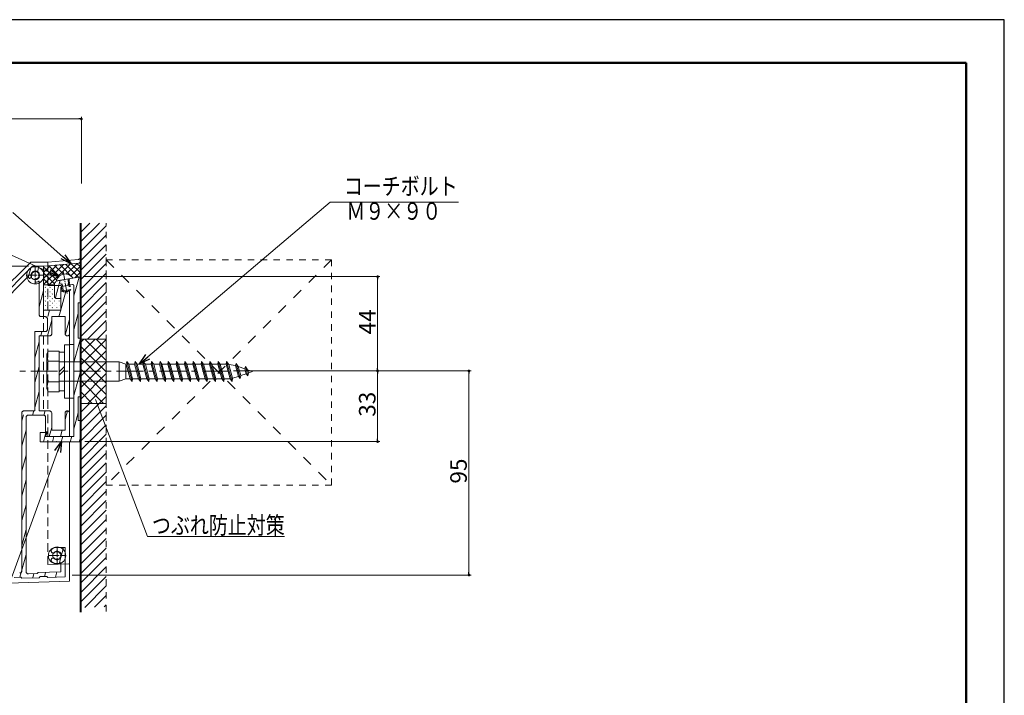
# Model space of a CAD drawing. Units: inches. Extents: x 0 to 891, y 0 to 630.
# Drawn here: x 432 to 891, y 315 to 630 of the extents above; entities that cross this region are included whole.
import ezdxf
from ezdxf.enums import TextEntityAlignment as Align

# ---------------------------------------------------------------- set-up
doc = ezdxf.new("R2010")
doc.units = ezdxf.units.IN
doc.header["$MEASUREMENT"] = 0
for name, pattern in [('CENTER-S', [2.08, 1.6, -0.16, 0.16, -0.16]), ('CENTER2', [20, 12.5, -2.5, 2.5, -2.5]), ('DASHED', [3, 2, -1]), ('DASHED1', [2.5, 1.25, -1.25]), ('DASHED2', [2, 1, -1]), ('DASHED3', [5, 3.75, -1.25])]:
    doc.linetypes.add(name, pattern=pattern)
for name, color, linetype, lineweight in [('ハッチ', 8, 'Continuous', 5), ('ボルト・ビス', 8, 'Continuous', 13), ('寸法線', 7, 'Continuous', 9), ('引出線', 7, 'Continuous', 9), ('文字', 7, 'Continuous', 9), ('枠', 7, 'Continuous', 20), ('ﾚｲﾔｰ1', 7, 'Continuous', 18), ('ﾚｲﾔｰ2', 7, 'Continuous', 18), ('ﾚｲﾔｰ3', 7, 'Continuous', 18)]:
    doc.layers.add(name, color=color, linetype=linetype, lineweight=lineweight)
doc.styles.add('Style1', font='ＭＳ ゴシック')

msp = doc.modelspace()

# ---------------------------------------------------------------- linework, layer by layer
for p, q in [((891, 630), (0, 630)), ((891, 0), (891, 630))]:
    msp.add_line(p, q)
at = {"color": 0, "linetype": 'ByBlock', "lineweight": -2}
for p, q in [((460.24, 583.7), (459.61, 583.7)), ((456.01, 516.12), (452.26, 519.44)), ((453.15, 520.44), (456.01, 516.12)), ((456.01, 516.12), (451.37, 518.43)), ((450.39, 510.28), (445.28, 511.11)), ((450.39, 510.28), (445.83, 512.33)), ((446.38, 513.55), (450.39, 510.28)), ((598.93, 509.6), (598.93, 508.98)), ((487.99, 469.57), (490.94, 473.83)), ((487.99, 469.57), (491.8, 472.81)), ((492.67, 471.78), (487.99, 469.57)), ((598.93, 466.9), (598.93, 467.53)), ((598.93, 465.65), (598.93, 465.03)), ((641.48, 465.65), (641.48, 465.03)), ((448.54, 429.08), (451.51, 433.32)), ((451.51, 433.32), (449.79, 428.62)), ((451.51, 433.32), (451.05, 428.16)), ((598.93, 433.94), (598.93, 434.57)), ((641.48, 371.71), (641.48, 372.34))]:
    msp.add_line(p, q, dxfattribs=at)
at = {"color": 0, "linetype": 'ByBlock', "const_width": 0.625}
for points in [[(460.55, 583.7, 1), (461.18, 583.7, 1)], [(598.93, 509.91, 1), (598.93, 510.54, 1)], [(598.93, 466.59, 1), (598.93, 465.96, 1)], [(598.93, 465.96, 1), (598.93, 466.59, 1)], [(641.48, 465.96, 1), (641.48, 466.59, 1)], [(598.93, 433.63, 1), (598.93, 433, 1)], [(641.48, 371.4, 1), (641.48, 370.78, 1)]]:
    msp.add_lwpolyline(points, format="xyb", close=True, dxfattribs=at)
at = {"layer": 'ハッチ', "ltscale": 10}
for p, q in [((460.4, 530.78), (464.8, 535.18)), ((460.4, 526.36), (469.22, 535.18)), ((460.4, 521.94), (472.4, 533.94)), ((460.4, 517.52), (472.4, 529.52)), ((460.4, 513.1), (472.4, 525.1)), ((460.4, 508.68), (472.4, 520.68)), ((460.4, 504.26), (472.4, 516.26)), ((460.4, 499.84), (472.4, 511.84)), ((460.4, 495.42), (472.4, 507.42)), ((460.4, 491), (472.4, 503)), ((460.4, 486.58), (472.4, 498.58)), ((460.4, 482.16), (472.4, 494.16)), ((463.73, 481.07), (472.4, 489.74)), ((468.15, 481.07), (472.4, 485.32)), ((460.4, 479.51), (461.96, 481.07)), ((460.4, 474.21), (467.26, 481.07)), ((460.4, 468.9), (472.4, 480.9)), ((472.4, 465.82), (460.4, 477.82)), ((472.4, 471.12), (462.45, 481.07)), ((472.4, 476.43), (467.75, 481.07)), ((460.4, 463.6), (472.4, 475.6)), ((472.4, 460.52), (460.4, 472.52)), ((460.4, 458.3), (472.4, 470.3)), ((472.4, 455.21), (460.4, 467.21)), ((460.4, 452.99), (472.4, 464.99)), ((471.23, 451.07), (460.4, 461.91)), ((463.78, 451.07), (472.4, 459.69)), ((465.93, 451.07), (460.4, 456.61)), ((469.08, 451.07), (472.4, 454.39)), ((460.63, 451.07), (460.4, 451.3)), ((460.4, 446.81), (464.66, 451.07)), ((460.4, 442.39), (469.08, 451.07)), ((460.4, 437.97), (472.4, 449.97)), ((460.4, 433.55), (472.4, 445.55)), ((460.4, 429.13), (472.4, 441.13)), ((460.4, 424.71), (472.4, 436.71)), ((460.4, 420.29), (472.4, 432.29)), ((460.4, 415.87), (472.4, 427.87)), ((460.4, 411.45), (472.4, 423.45)), ((460.4, 407.03), (472.4, 419.03)), ((460.4, 402.61), (472.4, 414.61)), ((460.4, 398.19), (472.4, 410.19)), ((460.4, 393.77), (472.4, 405.77)), ((460.4, 389.36), (472.4, 401.36)), ((460.4, 384.94), (472.4, 396.94)), ((460.4, 380.52), (472.4, 392.52)), ((460.4, 376.1), (472.4, 388.1)), ((460.4, 371.68), (472.4, 383.68)), ((460.4, 367.26), (472.4, 379.26)), ((460.4, 362.84), (472.4, 374.84)), ((460.4, 358.42), (472.4, 370.42)), ((462.4, 356), (472.4, 366)), ((466.95, 356.13), (472.4, 361.58)), ((471.5, 356.27), (472.4, 357.16))]:
    msp.add_line(p, q, dxfattribs=at)
at = {"layer": 'ボルト・ビス'}
for p, q in [((455.32, 478.48), (453.02, 478.48)), ((453.02, 478.48), (453.02, 453.48)), ((455.32, 453.48), (455.32, 478.48)), ((453.02, 474.98), (450.52, 474.98)), ((450.52, 474.98), (450.52, 456.98)), ((453.02, 456.98), (453.02, 474.98)), ((478.52, 470.48), (450.52, 470.48)), ((481.52, 469.36), (478.52, 470.48)), ((478.52, 470.48), (478.52, 461.48)), ((481.52, 469.36), (481.52, 462.61)), ((481.52, 469.36), (481.73, 469.36)), ((481.73, 469.36), (481.96, 470.67)), ((481.96, 470.67), (481.73, 469.36)), ((481.73, 469.36), (483.53, 462.61)), ((484.47, 461.3), (481.96, 470.67)), ((481.96, 470.67), (482.89, 469.36)), ((482.89, 469.36), (485.61, 469.36)), ((482.89, 469.36), (484.7, 462.61)), ((485.61, 469.36), (485.84, 470.67)), ((485.84, 470.67), (485.61, 469.36)), ((485.61, 469.36), (487.41, 462.61)), ((488.35, 461.3), (485.84, 470.67)), ((485.84, 470.67), (486.77, 469.36)), ((486.77, 469.36), (489.49, 469.36)), ((486.77, 469.36), (488.58, 462.61)), ((489.49, 469.36), (489.72, 470.67)), ((489.72, 470.67), (489.49, 469.36)), ((489.49, 469.36), (491.3, 462.61)), ((492.23, 461.3), (489.72, 470.67)), ((489.72, 470.67), (490.66, 469.36)), ((490.66, 469.36), (492.46, 462.61)), ((490.66, 469.36), (493.37, 469.36)), ((493.6, 470.67), (493.37, 469.36)), ((493.37, 469.36), (495.18, 462.61)), ((496.11, 461.3), (493.6, 470.67)), ((494.54, 469.36), (493.6, 470.67)), ((496.34, 462.61), (494.54, 469.36)), ((497.26, 469.36), (494.54, 469.36)), ((497.49, 470.67), (497.26, 469.36)), ((497.26, 469.36), (497.49, 470.67)), ((499.06, 462.61), (497.26, 469.36)), ((499.99, 461.29), (497.49, 470.67)), ((497.49, 470.67), (498.42, 469.36)), ((498.42, 469.36), (500.22, 462.61)), ((498.42, 469.36), (501.14, 469.36)), ((501.37, 470.67), (501.14, 469.36)), ((501.14, 469.36), (502.94, 462.61)), ((503.88, 461.3), (501.37, 470.67)), ((502.3, 469.36), (501.37, 470.67)), ((504.11, 462.61), (502.3, 469.36)), ((505.02, 469.36), (502.3, 469.36)), ((505.25, 470.67), (505.02, 469.36)), ((505.02, 469.36), (505.25, 470.67)), ((506.82, 462.61), (505.02, 469.36)), ((507.76, 461.3), (505.25, 470.67)), ((505.25, 470.67), (506.18, 469.36)), ((506.18, 469.36), (507.99, 462.61)), ((506.18, 469.36), (508.9, 469.36)), ((509.13, 470.67), (508.9, 469.36)), ((508.9, 469.36), (510.71, 462.61)), ((511.64, 461.3), (509.13, 470.67)), ((510.07, 469.36), (509.13, 470.67)), ((511.87, 462.61), (510.07, 469.36)), ((512.78, 469.36), (510.07, 469.36)), ((513.01, 470.67), (512.78, 469.36)), ((512.78, 469.36), (514.59, 462.61)), ((515.52, 461.3), (513.01, 470.67)), ((513.95, 469.36), (513.01, 470.67)), ((515.75, 462.61), (513.95, 469.36)), ((516.67, 469.36), (513.95, 469.36)), ((516.9, 470.67), (516.67, 469.36)), ((516.67, 469.36), (516.9, 470.67)), ((518.47, 462.61), (516.67, 469.36)), ((519.4, 461.3), (516.9, 470.67)), ((516.9, 470.67), (517.83, 469.36)), ((517.83, 469.36), (519.63, 462.61)), ((517.83, 469.36), (520.55, 469.36)), ((520.78, 470.67), (520.55, 469.36)), ((520.55, 469.36), (522.35, 462.61)), ((523.28, 461.3), (520.78, 470.67)), ((520.78, 470.67), (521.71, 469.36)), ((523.52, 462.61), (521.71, 469.36)), ((521.71, 469.36), (524.43, 469.36)), ((524.43, 469.36), (524.66, 470.67)), ((526.23, 462.61), (524.43, 469.36)), ((527.17, 461.3), (524.66, 470.67)), ((524.66, 470.67), (525.59, 469.36)), ((528.31, 469.36), (525.59, 469.36)), ((525.59, 469.36), (527.4, 462.61)), ((528.54, 470.67), (528.31, 469.36)), ((530.12, 462.61), (528.31, 469.36)), ((528.54, 470.67), (529.5, 469.27)), ((531.05, 461.3), (528.54, 470.67)), ((532.71, 468.7), (529.5, 469.27)), ((529.5, 469.27), (531.22, 462.83)), ((533.03, 469.74), (532.71, 468.74)), ((532.71, 468.74), (534.06, 463.69)), ((534.92, 462.66), (533.03, 469.74)), ((533.03, 469.74), (533.99, 468.3)), ((536.99, 467.25), (533.99, 468.3)), ((533.99, 468.3), (535.12, 464.06)), ((536.99, 467.25), (537.31, 468.24)), ((537.31, 468.24), (538.44, 463.99)), ((537.31, 468.24), (538.27, 466.8)), ((534.06, 463.69), (531.22, 462.83)), ((534.06, 463.69), (534.92, 462.66)), ((535.12, 464.06), (534.92, 462.66)), ((537.61, 464.93), (535.12, 464.06)), ((537.61, 464.93), (536.99, 467.25)), ((538.44, 463.99), (537.61, 464.93)), ((538.27, 466.8), (538.68, 465.3)), ((538.27, 466.8), (540.62, 465.98)), ((538.68, 465.3), (538.44, 463.99)), ((540.62, 465.98), (538.68, 465.3)), ((478.52, 461.48), (450.52, 461.48)), ((481.52, 462.61), (478.52, 461.48)), ((483.53, 462.61), (481.52, 462.61)), ((483.53, 462.61), (484.47, 461.3)), ((484.47, 461.3), (484.7, 462.61)), ((487.41, 462.61), (484.7, 462.61)), ((487.41, 462.61), (488.35, 461.3)), ((488.35, 461.3), (488.58, 462.61)), ((491.3, 462.61), (488.58, 462.61)), ((491.3, 462.61), (492.23, 461.3)), ((492.23, 461.3), (492.46, 462.61)), ((492.46, 462.61), (495.18, 462.61)), ((495.18, 462.61), (496.11, 461.3)), ((496.11, 461.3), (496.34, 462.61)), ((496.34, 462.61), (499.06, 462.61)), ((499.06, 462.61), (499.99, 461.29)), ((499.99, 461.3), (500.22, 462.61)), ((500.22, 462.61), (502.94, 462.61)), ((502.94, 462.61), (503.88, 461.3)), ((503.88, 461.3), (504.11, 462.61)), ((504.11, 462.61), (506.82, 462.61)), ((506.82, 462.61), (507.76, 461.3)), ((507.76, 461.3), (507.99, 462.61)), ((507.99, 462.61), (510.71, 462.61)), ((510.71, 462.61), (511.64, 461.3)), ((511.64, 461.3), (511.87, 462.61)), ((511.87, 462.61), (514.59, 462.61)), ((514.59, 462.61), (515.52, 461.3)), ((515.52, 461.3), (515.75, 462.61)), ((515.75, 462.61), (518.47, 462.61)), ((518.47, 462.61), (519.4, 461.3)), ((519.4, 461.3), (519.63, 462.61)), ((519.63, 462.61), (522.35, 462.61)), ((522.35, 462.61), (523.28, 461.3)), ((523.28, 461.3), (523.52, 462.61)), ((523.52, 462.61), (526.23, 462.61)), ((526.23, 462.61), (527.17, 461.3)), ((527.4, 462.61), (527.17, 461.3)), ((527.4, 462.61), (530.12, 462.61)), ((530.12, 462.61), (531.05, 461.3)), ((531.22, 462.83), (531.05, 461.3)), ((450.52, 456.98), (453.02, 456.98)), ((453.02, 453.48), (455.32, 453.48))]:
    msp.add_line(p, q, dxfattribs=at)
at = {"layer": 'ボルト・ビス', "ltscale": 10}
for p, q in [((472.4, 481.07), (460.4, 481.07)), ((460.4, 481.07), (460.4, 451.07)), ((472.4, 451.07), (472.4, 481.07)), ((460.4, 451.07), (472.4, 451.07))]:
    msp.add_line(p, q, dxfattribs=at)
at = {"layer": 'ボルト・ビス', "linetype": 'Continuous'}
for p, q in [((445.42, 475.48), (444.72, 473.98)), ((444.72, 473.98), (444.72, 457.98)), ((450.52, 475.48), (445.42, 475.48)), ((450.52, 456.48), (450.52, 475.48)), ((445.45, 470.73), (450.52, 470.73)), ((450.52, 465.78), (453.02, 468.28)), ((450.52, 464.24), (453.02, 466.74)), ((445.45, 461.23), (450.52, 461.23)), ((444.72, 457.98), (445.42, 456.48)), ((445.42, 456.48), (450.52, 456.48))]:
    msp.add_line(p, q, dxfattribs=at)
for centre, radius, start, end in [((450.61, 473.11), 5.7, 155.3841, 204.6159), ((461.3, 466.02), 16.56, 163.4833, 196.8183), ((450.61, 458.86), 5.7, 155.3841, 204.6159)]:
    msp.add_arc(centre, radius, start, end, dxfattribs=at)
at = {"layer": '寸法線', "color": 5, "linetype": 'Continuous', "ltscale": 3}
for p, q in [((459.61, 583.7), (292.75, 583.7)), ((460.86, 553.6), (460.86, 584.7)), ((436.13, 515.02), (237.65, 515.02)), ((461.73, 510.23), (599.93, 510.23)), ((598.93, 508.98), (598.93, 467.53)), ((531.73, 466.28), (599.93, 466.28)), ((531.73, 466.28), (599.93, 466.28)), ((540.28, 466.28), (642.48, 466.28)), ((598.93, 465.03), (598.93, 434.57)), ((641.48, 372.34), (641.48, 465.03)), ((462.4, 433.32), (599.93, 433.32)), ((456.62, 371.09), (642.48, 371.09))]:
    msp.add_line(p, q, dxfattribs=at)
at = {"layer": '引出線', "color": 5, "linetype": 'Continuous', "ltscale": 3}
for p, q in [((491.8, 472.81), (576.77, 544.97)), ((452.26, 519.44), (428.85, 540.13)), ((445.83, 512.33), (420.15, 523.9)), ((449.79, 428.62), (416.49, 337.64))]:
    msp.add_line(p, q, dxfattribs=at)
at = {"layer": '引出線', "color": 5, "ltscale": 3}
msp.add_line((576.77, 544.97), (636.68, 544.97), dxfattribs=at)
at = {"layer": '引出線', "color": 5, "linetype": 'Continuous'}
for p, q in [((467.4, 452.88), (491.62, 389)), ((491.62, 389), (555.56, 389))]:
    msp.add_line(p, q, dxfattribs=at)
at = {"layer": '枠', "linetype": 'Continuous', "lineweight": 50, "ltscale": 3}
for p, q in [((17.76, 609.83), (873.24, 609.83)), ((873.24, 609.83), (873.24, 84.33))]:
    msp.add_line(p, q, dxfattribs=at)
at = {"layer": 'ﾚｲﾔｰ1', "color": 3, "lineweight": 40, "ltscale": 4}
msp.add_line((460.4, 535.18), (460.4, 353.75), dxfattribs=at)
at = {"layer": 'ﾚｲﾔｰ1', "color": 3, "linetype": 'DASHED2', "lineweight": 18, "ltscale": 3}
for p, q in [((472.4, 354.1), (472.4, 535.18)), ((472.4, 518.01), (577.4, 518.01)), ((472.4, 413.01), (472.4, 518.01)), ((577.4, 518.01), (577.4, 413.01)), ((577.4, 413.01), (472.4, 413.01))]:
    msp.add_line(p, q, dxfattribs=at)
at = {"layer": 'ﾚｲﾔｰ1', "color": 6, "linetype": 'DASHED2', "lineweight": 9, "ltscale": 5}
for p, q in [((472.4, 518.01), (577.4, 413.01)), ((577.4, 518.01), (472.4, 413.01))]:
    msp.add_line(p, q, dxfattribs=at)
at = {"layer": 'ﾚｲﾔｰ2', "linetype": 'Continuous', "ltscale": 3}
for p, q in [((460.08, 518.53), (460.19, 518.67)), ((460.19, 518.67), (460.28, 518.82)), ((460.28, 518.82), (460.34, 518.98)), ((460.34, 518.98), (460.37, 519.15)), ((460.37, 519.15), (460.38, 519.24)), ((443.19, 515.02), (459.45, 516.42)), ((443.19, 506.55), (452.58, 515.83)), ((443.19, 509.37), (449.45, 515.56)), ((443.19, 512.2), (446.31, 515.29)), ((443.19, 515.02), (443.19, 494.54)), ((443.19, 514.82), (449.46, 508.63)), ((445.21, 517.01), (459.45, 518.24)), ((445.21, 517.01), (445.21, 515.02)), ((445.64, 515.23), (450.6, 510.32)), ((445.84, 506.35), (455.72, 516.1)), ((448.27, 515.45), (452.45, 511.32)), ((450.9, 515.68), (457.09, 509.56)), ((453.53, 515.91), (459.52, 509.99)), ((453.76, 511.34), (458.85, 516.37)), ((455.71, 510.45), (460.38, 515.06)), ((456.16, 516.14), (460.39, 511.95)), ((458.79, 516.36), (460.38, 514.79)), ((459.45, 518.24), (459.63, 518.27)), ((459.45, 516.42), (459.63, 516.45)), ((459.63, 518.27), (459.79, 518.33)), ((459.63, 516.45), (459.79, 516.51)), ((459.79, 518.33), (459.95, 518.42)), ((459.79, 516.51), (459.95, 516.6)), ((459.95, 518.42), (460.08, 518.53)), ((459.95, 516.6), (460.08, 516.71)), ((460.08, 516.71), (460.19, 516.84)), ((460.19, 516.84), (460.28, 516.99)), ((460.28, 516.99), (460.34, 517.16)), ((460.34, 517.16), (460.37, 517.33)), ((460.37, 517.33), (460.38, 517.42)), ((443.19, 512), (448.39, 506.86)), ((453.01, 508.85), (460.4, 510.14)), ((457.36, 501.26), (459.74, 510.02)), ((457.8, 509.69), (460.39, 512.24)), ((460.4, 510.14), (460.4, 498.04)), ((443.19, 509.17), (446.05, 506.35)), ((448.26, 506.35), (443.19, 506.35)), ((443.98, 505.19), (444.09, 505.3)), ((445.06, 506.25), (445.15, 506.35)), ((446.13, 505.19), (446.24, 505.3)), ((447.2, 506.25), (447.3, 506.35)), ((448.29, 506.69), (448.26, 506.35)), ((448.26, 506.35), (448.26, 501.03)), ((448.38, 507.03), (448.29, 506.69)), ((448.53, 507.35), (448.38, 507.03)), ((448.74, 507.63), (448.53, 507.35)), ((448.98, 507.88), (448.74, 507.63)), ((448.79, 500.51), (450.95, 508.49)), ((449.27, 508.08), (448.98, 507.88)), ((449.59, 508.22), (449.27, 508.08)), ((449.93, 508.31), (449.59, 508.22)), ((452.61, 508.78), (449.93, 508.31)), ((451.33, 505.26), (451.3, 505.18)), ((451.3, 505.18), (451.3, 505.09)), ((451.3, 505.09), (451.3, 500.53)), ((451.36, 505.34), (451.33, 505.26)), ((451.41, 505.41), (451.36, 505.34)), ((451.48, 505.47), (451.41, 505.41)), ((451.55, 505.52), (451.48, 505.47)), ((451.63, 505.56), (451.55, 505.52)), ((451.71, 505.58), (451.63, 505.56)), ((451.71, 505.58), (456.77, 506.46)), ((452.61, 508.78), (452.81, 508.61)), ((452.81, 508.61), (453.01, 508.85)), ((454.48, 506.06), (455.35, 509.26)), ((456.86, 506.47), (456.77, 506.46)), ((456.95, 506.46), (456.86, 506.47)), ((457.03, 506.44), (456.95, 506.46)), ((457.11, 506.4), (457.03, 506.44)), ((457.18, 506.35), (457.11, 506.4)), ((457.24, 506.29), (457.18, 506.35)), ((457.3, 506.22), (457.24, 506.29)), ((457.33, 506.14), (457.3, 506.22)), ((457.36, 506.06), (457.33, 506.14)), ((457.36, 505.97), (457.36, 506.06)), ((457.36, 466.27), (457.36, 505.97)), ((441.16, 496.1), (443.19, 503.55)), ((443.98, 503.08), (444.09, 503.18)), ((443.98, 500.96), (444.09, 501.06)), ((445.06, 504.13), (445.16, 504.24)), ((445.06, 502.02), (445.16, 502.12)), ((446.13, 503.08), (446.24, 503.18)), ((446.13, 500.96), (446.24, 501.06)), ((447.2, 504.13), (447.31, 504.24)), ((447.2, 502.02), (447.31, 502.12)), ((448.26, 501.03), (448.28, 500.86)), ((448.27, 500.96), (448.31, 500.99)), ((448.28, 500.86), (448.32, 500.69)), ((448.32, 500.69), (448.4, 500.53)), ((448.4, 500.53), (448.5, 500.39)), ((448.5, 500.39), (448.62, 500.27)), ((448.62, 500.27), (448.77, 500.17)), ((451.12, 500.15), (451.18, 500.21)), ((451.18, 500.21), (451.23, 500.28)), ((451.23, 500.28), (451.27, 500.36)), ((451.27, 500.36), (451.29, 500.45)), ((451.29, 503.3), (451.28, 503.27)), ((451.28, 503.27), (451.28, 503.23)), ((451.28, 494.78), (453.57, 503.23)), ((451.28, 503.23), (451.28, 494.54)), ((451.28, 503.23), (451.28, 503.23)), ((451.3, 503.33), (451.29, 503.3)), ((451.29, 500.45), (451.3, 500.53)), ((451.32, 503.36), (451.3, 503.33)), ((451.35, 503.39), (451.32, 503.36)), ((451.38, 503.41), (451.35, 503.39)), ((451.41, 503.42), (451.38, 503.41)), ((451.44, 503.43), (451.41, 503.42)), ((451.48, 503.43), (451.44, 503.43)), ((451.51, 503.43), (451.48, 503.43)), ((451.55, 503.42), (451.51, 503.43)), ((451.55, 503.42), (452.4, 503.19)), ((452.4, 503.19), (453.28, 503.11)), ((453.28, 503.11), (454.15, 503.18)), ((454.15, 503.18), (455.01, 503.41)), ((455.01, 503.41), (455.05, 503.42)), ((455.08, 503.43), (455.05, 503.42)), ((455.05, 503.42), (455.05, 503.42)), ((455.12, 503.43), (455.08, 503.43)), ((455.15, 503.43), (455.12, 503.43)), ((455.19, 503.42), (455.15, 503.43)), ((455.22, 503.41), (455.19, 503.42)), ((455.25, 503.39), (455.22, 503.41)), ((455.27, 503.36), (455.25, 503.39)), ((455.29, 503.33), (455.27, 503.36)), ((455.31, 503.3), (455.29, 503.33)), ((455.32, 503.27), (455.31, 503.3)), ((455.32, 503.23), (455.32, 503.27)), ((455.32, 503.23), (455.32, 483.55)), ((443.98, 498.84), (444.09, 498.94)), ((443.98, 496.72), (444.09, 496.82)), ((445.06, 499.9), (445.16, 500)), ((445.06, 497.78), (445.16, 497.88)), ((445.06, 495.66), (445.16, 495.77)), ((446.13, 498.84), (446.24, 498.94)), ((446.13, 496.72), (446.24, 496.82)), ((447.2, 499.9), (447.31, 500)), ((447.2, 497.78), (447.31, 497.88)), ((447.2, 495.66), (447.31, 495.77)), ((448.27, 498.84), (448.38, 498.94)), ((448.27, 496.72), (448.38, 496.82)), ((448.77, 500.17), (448.93, 500.09)), ((448.93, 500.09), (449.1, 500.05)), ((449.1, 500.05), (449.27, 500.03)), ((449.27, 500.03), (450.79, 500.03)), ((449.35, 499.9), (449.45, 500)), ((449.35, 497.78), (449.45, 497.88)), ((449.35, 495.66), (449.45, 495.77)), ((450.42, 498.84), (450.53, 498.94)), ((450.42, 496.72), (450.53, 496.82)), ((450.79, 500.03), (450.88, 500.04)), ((450.88, 500.04), (450.96, 500.06)), ((450.96, 500.06), (451.04, 500.1)), ((451.04, 500.1), (451.12, 500.15)), ((459.39, 498.04), (459.39, 481.56)), ((460.4, 498.04), (459.39, 498.04)), ((441.16, 492.54), (441.18, 492.37)), ((441.18, 492.37), (441.22, 492.2)), ((441.22, 492.2), (441.3, 492.04)), ((441.3, 492.04), (441.4, 491.9)), ((441.4, 491.9), (441.53, 491.78)), ((441.53, 491.78), (441.67, 491.68)), ((441.67, 491.68), (441.83, 491.6)), ((441.83, 491.6), (442, 491.56)), ((442, 491.56), (442.18, 491.54)), ((442.18, 491.54), (444, 491.54)), ((451.28, 494.54), (443.19, 494.54)), ((443.98, 494.6), (444.09, 494.71)), ((444.17, 491.53), (444, 491.54)), ((444.34, 491.48), (444.17, 491.53)), ((444.5, 491.41), (444.34, 491.48)), ((444.65, 491.31), (444.5, 491.41)), ((444.77, 491.19), (444.65, 491.31)), ((444.87, 491.04), (444.77, 491.19)), ((444.95, 490.89), (444.87, 491.04)), ((445.16, 491.54), (445.98, 494.54)), ((446.13, 494.6), (446.24, 494.71)), ((447.03, 483.55), (447.03, 491.54)), ((447.03, 491.54), (453.3, 491.54)), ((448.27, 494.6), (448.38, 494.71)), ((450.4, 491.54), (451.21, 494.54)), ((450.42, 494.6), (450.53, 494.71)), ((453.3, 491.54), (453.3, 483.55)), ((457.36, 485.62), (459.39, 493.08)), ((444.99, 490.72), (444.95, 490.89)), ((445.01, 490.54), (444.99, 490.72)), ((445.01, 490.54), (445.01, 485.55)), ((445.04, 482.55), (447.03, 489.88)), ((453.46, 483.55), (455.25, 490.15)), ((439.14, 447.6), (439.14, 484.55)), ((439.14, 483.96), (439.3, 484.55)), ((439.14, 484.55), (444, 484.55)), ((441.16, 447.6), (441.16, 482.55)), ((441.16, 482.55), (446.02, 482.55)), ((441.9, 482.55), (442.44, 484.55)), ((444, 484.55), (444.17, 484.57)), ((444.17, 484.57), (444.34, 484.61)), ((444.34, 484.61), (444.5, 484.69)), ((444.5, 484.69), (444.65, 484.79)), ((444.65, 484.79), (444.77, 484.91)), ((444.77, 484.91), (444.87, 485.05)), ((444.87, 485.05), (444.95, 485.21)), ((444.95, 485.21), (444.99, 485.38)), ((444.99, 485.38), (445.01, 485.55)), ((446.02, 482.55), (446.19, 482.57)), ((446.19, 482.57), (446.36, 482.61)), ((446.36, 482.61), (446.52, 482.69)), ((446.52, 482.69), (446.67, 482.79)), ((446.67, 482.79), (446.79, 482.91)), ((446.79, 482.91), (446.89, 483.05)), ((446.89, 483.05), (446.97, 483.21)), ((446.97, 483.21), (447.01, 483.38)), ((447.01, 483.38), (447.03, 483.55)), ((453.3, 483.55), (453.31, 483.38)), ((453.31, 483.38), (453.36, 483.21)), ((453.36, 483.21), (453.43, 483.05)), ((453.43, 483.05), (453.54, 482.91)), ((453.54, 482.91), (453.66, 482.79)), ((453.66, 482.79), (453.8, 482.69)), ((453.8, 482.69), (453.96, 482.61)), ((453.96, 482.61), (454.13, 482.57)), ((454.13, 482.57), (454.31, 482.55)), ((454.31, 482.55), (454.49, 482.57)), ((454.49, 482.57), (454.66, 482.61)), ((454.66, 482.61), (454.82, 482.69)), ((454.82, 482.69), (454.96, 482.79)), ((454.96, 482.79), (455.08, 482.91)), ((455.08, 482.91), (455.19, 483.05)), ((455.19, 483.05), (455.26, 483.21)), ((455.26, 483.21), (455.31, 483.38)), ((455.31, 483.38), (455.32, 483.55)), ((455.32, 446.6), (455.32, 483.55)), ((439.14, 472.38), (441.16, 479.84)), ((457.36, 478.56), (455.34, 478.56)), ((457.36, 470.19), (460.4, 481.37)), ((460.4, 481.56), (459.39, 481.56)), ((460.4, 454.09), (460.4, 481.56)), ((439.14, 460.81), (441.16, 468.26)), ((457.36, 454.75), (460.4, 465.93)), ((457.36, 465.87), (457.36, 435.61)), ((439.14, 449.23), (441.16, 456.68)), ((457.36, 453.59), (455.34, 453.59)), ((459.39, 454.09), (459.39, 443.1)), ((460.4, 454.09), (459.39, 454.09)), ((438.12, 445.6), (438.67, 447.6)), ((441.16, 447.6), (446.02, 447.6)), ((443.36, 445.58), (443.19, 445.6)), ((443.36, 445.6), (443.9, 447.6)), ((443.53, 445.54), (443.36, 445.58)), ((443.69, 445.46), (443.53, 445.54)), ((443.84, 445.36), (443.69, 445.46)), ((443.96, 445.24), (443.84, 445.36)), ((444.06, 445.1), (443.96, 445.24)), ((446.19, 447.58), (446.02, 447.6)), ((446.36, 447.54), (446.19, 447.58)), ((446.52, 447.46), (446.36, 447.54)), ((446.67, 447.36), (446.52, 447.46)), ((446.79, 447.24), (446.67, 447.36)), ((446.89, 447.1), (446.79, 447.24)), ((446.97, 446.94), (446.89, 447.1)), ((447.01, 446.77), (446.97, 446.94)), ((447.03, 446.6), (447.01, 446.77)), ((447.03, 446.6), (447.03, 438.61)), ((454.37, 447.59), (453.3, 443.65)), ((453.31, 446.77), (453.3, 446.6)), ((453.3, 438.61), (453.3, 446.6)), ((453.36, 446.94), (453.31, 446.77)), ((453.43, 447.1), (453.36, 446.94)), ((453.54, 447.24), (453.43, 447.1)), ((453.66, 447.36), (453.54, 447.24)), ((453.8, 447.46), (453.66, 447.36)), ((453.96, 447.54), (453.8, 447.46)), ((454.13, 447.58), (453.96, 447.54)), ((454.31, 447.6), (454.13, 447.58)), ((454.49, 447.58), (454.31, 447.6)), ((454.66, 447.54), (454.49, 447.58)), ((454.82, 447.46), (454.66, 447.54)), ((454.96, 447.36), (454.82, 447.46)), ((455.08, 447.24), (454.96, 447.36)), ((455.19, 447.1), (455.08, 447.24)), ((455.26, 446.94), (455.19, 447.1)), ((455.31, 446.77), (455.26, 446.94)), ((455.32, 446.6), (455.31, 446.77)), ((455.32, 435.61), (455.32, 446.6)), ((457.36, 439.31), (459.39, 446.77)), ((444.14, 444.94), (444.06, 445.1)), ((444.18, 444.77), (444.14, 444.94)), ((444.2, 444.6), (444.18, 444.77)), ((444.2, 444.6), (444.2, 437.81)), ((460.4, 443.1), (459.39, 443.1)), ((460.4, 443.1), (460.4, 433.11)), ((441.69, 437.61), (444.72, 437.61)), ((441.69, 433.11), (441.69, 437.61)), ((443.12, 433.11), (444.34, 437.61)), ((443.91, 435.61), (444.72, 437.61)), ((445.21, 437.81), (444.2, 437.81)), ((444.2, 435.61), (445.21, 437.81)), ((445.88, 435.61), (447.03, 439.83)), ((447.03, 438.61), (453.3, 438.61)), ((451.12, 435.61), (451.93, 438.61)), ((449.07, 433.11), (441.69, 433.11)), ((443.91, 435.61), (455.32, 435.61)), ((457.36, 435.61), (443.91, 435.61)), ((447.31, 433.11), (447.98, 435.61)), ((449.07, 433.11), (449.27, 433.31)), ((449.48, 433.11), (449.27, 433.31)), ((449.48, 433.11), (460.4, 433.11)), ((451.49, 433.11), (452.17, 435.61)), ((455.68, 433.11), (456.36, 435.61)), ((459.87, 433.11), (460.4, 435.06)), ((446.78, 382.52), (446.76, 382.34)), ((446.76, 382.34), (446.77, 382.17)), ((446.77, 382.17), (446.81, 382)), ((446.83, 382.68), (446.78, 382.52)), ((446.81, 382), (446.88, 381.84)), ((446.9, 382.84), (446.83, 382.68)), ((446.88, 381.84), (446.98, 381.7)), ((447.01, 382.98), (446.9, 382.84)), ((446.98, 381.7), (447.1, 381.57)), ((447.14, 383.1), (447.01, 382.98)), ((447.1, 381.57), (447.24, 381.47)), ((447.61, 383.42), (447.14, 383.1)), ((447.24, 381.47), (447.26, 381.45)), ((447.34, 381.41), (447.48, 381.35)), ((447.48, 381.35), (447.63, 381.31)), ((448.21, 383.69), (447.61, 383.42)), ((447.63, 381.31), (447.78, 381.29)), ((447.78, 381.29), (447.94, 381.31)), ((447.94, 381.31), (448.08, 381.35)), ((448.08, 381.35), (448.22, 381.41)), ((448.85, 383.86), (448.21, 383.69)), ((448.22, 381.41), (448.35, 381.5)), ((448.35, 381.5), (448.36, 381.5)), ((448.38, 381.52), (448.36, 381.5)), ((448.64, 381.7), (448.38, 381.52)), ((448.92, 381.82), (448.64, 381.7)), ((449.51, 383.92), (448.85, 383.86)), ((449.22, 381.9), (448.92, 381.82)), ((449.52, 381.92), (449.22, 381.9)), ((453.3, 383.92), (449.51, 383.92)), ((449.83, 381.89), (449.52, 381.92)), ((450.13, 381.81), (449.83, 381.89)), ((450.41, 381.68), (450.13, 381.81)), ((450.66, 381.5), (450.41, 381.68)), ((450.59, 376.93), (452.49, 383.92)), ((450.87, 381.29), (450.66, 381.5)), ((451.05, 381.04), (450.87, 381.29)), ((451.18, 380.76), (451.05, 381.04)), ((446.77, 378.2), (446.76, 378.03)), ((446.76, 378.03), (446.77, 377.86)), ((446.82, 378.37), (446.77, 378.2)), ((446.77, 377.86), (446.82, 377.69)), ((446.89, 378.53), (446.82, 378.37)), ((446.82, 377.69), (446.89, 377.53)), ((446.99, 378.67), (446.89, 378.53)), ((446.89, 377.53), (446.99, 377.39)), ((447.12, 378.8), (446.99, 378.67)), ((446.99, 377.39), (447.12, 377.27)), ((447.26, 378.9), (447.12, 378.8)), ((447.12, 377.27), (447.14, 377.25)), ((447.14, 377.25), (447.69, 376.89)), ((447.26, 378.9), (447.34, 378.94)), ((447.35, 378.94), (447.34, 378.94)), ((447.49, 379.01), (447.35, 378.94)), ((447.64, 379.04), (447.49, 379.01)), ((447.79, 379.06), (447.64, 379.04)), ((447.69, 376.89), (448.29, 376.63)), ((447.94, 379.04), (447.79, 379.06)), ((448.09, 379), (447.94, 379.04)), ((448.23, 378.94), (448.09, 379)), ((448.36, 378.85), (448.23, 378.94)), ((448.29, 376.63), (448.93, 376.47)), ((448.36, 378.85), (448.61, 378.67)), ((448.61, 378.67), (448.89, 378.54)), ((448.89, 378.54), (449.18, 378.46)), ((448.93, 376.47), (449.59, 376.43)), ((449.18, 378.46), (449.49, 378.43)), ((449.49, 378.43), (449.8, 378.45)), ((449.59, 376.43), (450.25, 376.5)), ((449.8, 378.45), (450.1, 378.53)), ((450.1, 378.53), (450.38, 378.65)), ((450.25, 376.5), (450.89, 376.69)), ((450.38, 378.65), (450.63, 378.83)), ((450.63, 378.83), (450.85, 379.04)), ((450.85, 379.04), (451.03, 379.29)), ((450.89, 376.69), (451.28, 376.86)), ((451.03, 379.29), (451.16, 379.56)), ((451.16, 379.56), (451.25, 379.86)), ((451.25, 380.46), (451.18, 380.76)), ((451.28, 380.16), (451.25, 380.46)), ((451.25, 379.86), (451.28, 380.16))]:
    msp.add_line(p, q, dxfattribs=at)
at = {"layer": 'ﾚｲﾔｰ2', "ltscale": 3}
for p, q in [((437.29, 517.01), (290.89, 371.66)), ((292.34, 370.27), (438.13, 515.02)), ((436.11, 509.77), (437.32, 514.21)), ((445.21, 517.01), (437.29, 517.01)), ((443.19, 515.02), (438.13, 515.02)), ((440.32, 512.28), (441.06, 515.02)), ((298.06, 373.12), (436.12, 510.19)), ((436.12, 510.19), (436.25, 509.74)), ((436.25, 509.74), (436.28, 509.66)), ((436.28, 509.66), (436.33, 509.58)), ((436.33, 509.58), (436.39, 509.52)), ((436.39, 509.52), (436.47, 509.47)), ((436.47, 509.47), (436.55, 509.43)), ((436.55, 509.43), (436.63, 509.41)), ((436.63, 509.41), (436.72, 509.4)), ((436.72, 509.4), (436.81, 509.41)), ((436.81, 509.41), (436.89, 509.43)), ((436.89, 509.43), (436.97, 509.47)), ((436.97, 509.47), (436.98, 509.47)), ((436.98, 509.47), (437.18, 509.58)), ((437.18, 509.58), (437.3, 509.67)), ((437.3, 509.67), (437.41, 509.78)), ((437.41, 509.78), (437.5, 509.9)), ((437.5, 509.9), (437.57, 510.04)), ((437.6, 511.14), (437.57, 510.84)), ((437.57, 510.84), (437.6, 510.53)), ((437.57, 510.04), (437.61, 510.19)), ((437.69, 511.43), (437.6, 511.14)), ((437.6, 510.53), (437.6, 510.5)), ((437.61, 510.49), (437.6, 510.5)), ((437.62, 510.34), (437.61, 510.49)), ((437.61, 510.19), (437.62, 510.34)), ((437.82, 511.71), (437.69, 511.43)), ((438, 511.96), (437.82, 511.71)), ((438.22, 512.17), (438, 511.96)), ((438.47, 512.34), (438.22, 512.17)), ((438.75, 512.47), (438.47, 512.34)), ((439.05, 512.54), (438.75, 512.47)), ((439.36, 512.57), (439.05, 512.54)), ((439.67, 512.54), (439.36, 512.57)), ((439.96, 512.46), (439.67, 512.54)), ((440.24, 512.33), (439.96, 512.46)), ((440.21, 509.3), (440.47, 509.47)), ((440.49, 512.15), (440.24, 512.33)), ((440.47, 509.47), (440.69, 509.68)), ((440.71, 511.93), (440.49, 512.15)), ((440.69, 509.68), (440.87, 509.93)), ((440.88, 511.68), (440.71, 511.93)), ((440.87, 509.93), (441, 510.21)), ((441.01, 511.4), (440.88, 511.68)), ((441, 510.21), (441.08, 510.5)), ((441.09, 511.11), (441.01, 511.4)), ((441.08, 510.5), (441.11, 510.8)), ((441.11, 510.8), (441.09, 511.11)), ((439.36, 508.51), (439.34, 508.36)), ((439.34, 508.36), (439.34, 508.35)), ((439.34, 508.12), (439.34, 508.35)), ((439.34, 508.12), (439.35, 508.03)), ((439.35, 508.03), (439.37, 507.95)), ((439.4, 508.66), (439.36, 508.51)), ((439.37, 507.95), (439.41, 507.87)), ((439.47, 508.79), (439.4, 508.66)), ((439.41, 507.87), (439.46, 507.8)), ((439.46, 507.8), (439.52, 507.74)), ((439.56, 508.92), (439.47, 508.79)), ((439.52, 507.74), (439.6, 507.69)), ((439.67, 509.02), (439.56, 508.92)), ((439.6, 507.69), (439.68, 507.65)), ((439.79, 509.11), (439.67, 509.02)), ((439.68, 507.65), (439.76, 507.63)), ((439.76, 507.63), (439.85, 507.62)), ((439.93, 509.17), (439.79, 509.11)), ((439.85, 507.62), (439.94, 507.63)), ((439.93, 509.17), (440.21, 509.3)), ((439.94, 507.63), (440.49, 507.78)), ((439.94, 507.63), (439.94, 507.63)), ((440.49, 507.78), (441.01, 508.02)), ((441.01, 508.02), (441.16, 508.12)), ((441.16, 492.54), (441.16, 508.12)), ((433.09, 446.77), (433.07, 446.6)), ((433.07, 373.02), (433.07, 446.6)), ((433.13, 446.94), (433.09, 446.77)), ((433.21, 447.1), (433.13, 446.94)), ((433.14, 446.53), (433.19, 446.71)), ((433.14, 442.94), (433.91, 445.77)), ((433.31, 447.24), (433.21, 447.1)), ((433.43, 447.36), (433.31, 447.24)), ((433.58, 447.46), (433.43, 447.36)), ((433.74, 447.54), (433.58, 447.46)), ((433.91, 447.58), (433.74, 447.54)), ((434.09, 447.6), (433.91, 447.58)), ((439.14, 447.6), (434.09, 447.6)), ((435.33, 445.24), (435.23, 445.1)), ((435.46, 445.36), (435.33, 445.24)), ((435.6, 445.46), (435.46, 445.36)), ((435.76, 445.54), (435.6, 445.46)), ((435.93, 445.58), (435.76, 445.54)), ((436.11, 445.6), (435.93, 445.58)), ((436.11, 445.6), (443.19, 445.6)), ((435.11, 444.77), (435.1, 444.6)), ((435.1, 372.64), (435.1, 444.6)), ((435.16, 444.94), (435.11, 444.77)), ((435.23, 445.1), (435.16, 444.94)), ((433.13, 431.32), (435.1, 438.58)), ((455.32, 368.25), (455.32, 433.11)), ((433.12, 419.7), (435.1, 427)), ((433.1, 408.08), (435.1, 415.43)), ((433.09, 396.47), (435.1, 403.85)), ((433.08, 384.85), (435.1, 392.27)), ((453.3, 370.19), (453.3, 383.92)), ((432.2, 370.02), (435.1, 380.69)), ((451.28, 372.62), (451.28, 376.86)), ((432.09, 372.02), (432.27, 372.04)), ((432.27, 372.04), (432.44, 372.09)), ((432.44, 372.09), (432.6, 372.17)), ((432.6, 372.17), (432.74, 372.27)), ((432.74, 372.27), (432.86, 372.4)), ((432.86, 372.4), (432.95, 372.54)), ((432.95, 372.54), (433.02, 372.7)), ((433.02, 372.7), (433.06, 372.87)), ((433.06, 372.87), (433.07, 373.02)), ((435.1, 372.64), (435.11, 372.47)), ((435.11, 372.47), (435.16, 372.3)), ((435.16, 372.3), (435.23, 372.14)), ((435.23, 372.14), (435.33, 372)), ((435.33, 372), (435.46, 371.88)), ((435.46, 371.88), (435.6, 371.78)), ((435.6, 371.78), (435.76, 371.71)), ((436.14, 371.65), (440.26, 371.78)), ((438.17, 369.71), (438.74, 371.81)), ((440.26, 371.78), (440.75, 372.29)), ((451.28, 372.62), (440.75, 372.29)), ((443.58, 370.38), (444.07, 372.16)), ((445.21, 375.93), (455.06, 376.24)), ((448.73, 370.04), (449.39, 372.5)), ((294.68, 363.2), (455.32, 368.25)), ((429.52, 369.94), (432.55, 370.03)), ((432.55, 370.03), (433.07, 369.55)), ((433.07, 369.55), (441.16, 369.81)), ((435.76, 371.71), (435.93, 371.66)), ((435.93, 371.66), (436.11, 371.65)), ((436.11, 371.65), (436.14, 371.65)), ((441.65, 370.32), (441.16, 369.81)), ((441.65, 370.32), (444.69, 370.42)), ((444.69, 370.42), (445.21, 369.93)), ((445.21, 369.93), (453.3, 370.19))]:
    msp.add_line(p, q, dxfattribs=at)
at = {"layer": 'ﾚｲﾔｰ2', "color": 1, "linetype": 'CENTER-S', "lineweight": 5, "ltscale": 3}
for p, q in [((439.34, 514.82), (439.34, 506.83)), ((435.3, 510.82), (443.39, 510.82)), ((454.17, 502.38), (452.34, 512.59)), ((449.51, 384.17), (449.51, 376.18)), ((445.46, 380.18), (453.55, 380.18))]:
    msp.add_line(p, q, dxfattribs=at)
at = {"layer": 'ﾚｲﾔｰ2', "color": 1, "linetype": 'DASHED', "ltscale": 2}
for p, q in [((445.21, 494.54), (445.21, 515.02)), ((443.19, 494.54), (443.19, 447.6)), ((445.21, 482.55), (445.21, 447.6)), ((445.21, 375.93), (445.21, 447.6))]:
    msp.add_line(p, q, dxfattribs=at)
at = {"layer": 'ﾚｲﾔｰ2', "linetype": 'DASHED3', "ltscale": 3}
msp.add_line((451.46, 506.03), (445.21, 506.03), dxfattribs=at)
at = {"layer": 'ﾚｲﾔｰ3', "linetype": 'DASHED1', "ltscale": 3}
for p, q in [((437.32, 514.28), (436.74, 513.88)), ((437.96, 514.58), (437.32, 514.28)), ((438.64, 514.76), (437.96, 514.58)), ((439.34, 514.82), (438.64, 514.76)), ((440.05, 514.76), (439.34, 514.82)), ((440.73, 514.58), (440.05, 514.76)), ((441.37, 514.28), (440.73, 514.58)), ((441.94, 513.88), (441.37, 514.28)), ((435.36, 511.51), (435.3, 510.82)), ((435.3, 510.82), (435.36, 510.13)), ((435.54, 512.19), (435.36, 511.51)), ((435.36, 510.13), (435.54, 509.45)), ((435.84, 512.82), (435.54, 512.19)), ((435.54, 509.45), (435.84, 508.82)), ((436.24, 513.39), (435.84, 512.82)), ((436.74, 513.88), (436.24, 513.39)), ((437.35, 511.17), (437.32, 510.82)), ((437.32, 510.82), (437.35, 510.47)), ((437.44, 511.5), (437.35, 511.17)), ((437.35, 510.47), (437.44, 510.14)), ((437.59, 511.82), (437.44, 511.5)), ((437.44, 510.14), (437.59, 509.82)), ((437.79, 512.1), (437.59, 511.82)), ((437.59, 509.82), (437.79, 509.54)), ((438.04, 512.35), (437.79, 512.1)), ((437.79, 509.54), (438.04, 509.29)), ((438.33, 512.55), (438.04, 512.35)), ((438.65, 512.7), (438.33, 512.55)), ((438.99, 512.79), (438.65, 512.7)), ((439.34, 512.82), (438.99, 512.79)), ((439.69, 512.79), (439.34, 512.82)), ((440.04, 512.7), (439.69, 512.79)), ((440.35, 512.55), (440.04, 512.7)), ((440.64, 512.35), (440.35, 512.55)), ((440.89, 512.1), (440.64, 512.35)), ((440.64, 509.29), (440.89, 509.54)), ((441.1, 511.82), (440.89, 512.1)), ((440.89, 509.54), (441.1, 509.82)), ((441.24, 511.5), (441.1, 511.82)), ((441.1, 509.82), (441.24, 510.14)), ((441.34, 511.17), (441.24, 511.5)), ((441.24, 510.14), (441.34, 510.47)), ((441.37, 510.82), (441.34, 511.17)), ((441.34, 510.47), (441.37, 510.82)), ((442.44, 513.39), (441.94, 513.88)), ((442.85, 512.82), (442.44, 513.39)), ((443.14, 512.19), (442.85, 512.82)), ((442.85, 508.82), (443.14, 509.45)), ((443.33, 511.51), (443.14, 512.19)), ((443.14, 509.45), (443.33, 510.13)), ((443.39, 510.82), (443.33, 511.51)), ((443.33, 510.13), (443.39, 510.82)), ((435.84, 508.82), (436.24, 508.25)), ((436.24, 508.25), (436.74, 507.76)), ((436.74, 507.76), (437.32, 507.36)), ((437.32, 507.36), (437.96, 507.07)), ((437.96, 507.07), (438.64, 506.89)), ((438.04, 509.29), (438.33, 509.09)), ((438.33, 509.09), (438.65, 508.94)), ((438.64, 506.89), (439.34, 506.83)), ((438.65, 508.94), (438.99, 508.85)), ((438.99, 508.85), (439.34, 508.82)), ((439.34, 508.82), (439.69, 508.85)), ((439.34, 506.83), (440.05, 506.89)), ((439.69, 508.85), (440.04, 508.94)), ((440.04, 508.94), (440.35, 509.09)), ((440.05, 506.89), (440.73, 507.07)), ((440.35, 509.09), (440.64, 509.29)), ((440.73, 507.07), (441.37, 507.36)), ((441.37, 507.36), (441.94, 507.76)), ((441.94, 507.76), (442.44, 508.25)), ((442.44, 508.25), (442.85, 508.82)), ((451.9, 503.58), (451.02, 508.5)), ((452.48, 503.18), (451.52, 508.59)), ((454.5, 509.11), (455.47, 503.7)), ((455, 509.2), (455.88, 504.28)), ((455.88, 504.28), (451.9, 503.58)), ((451.9, 503.58), (452.48, 503.18)), ((455.47, 503.7), (452.48, 503.18)), ((455.88, 504.28), (455.47, 503.7)), ((445.71, 381.54), (445.52, 380.87)), ((446, 382.17), (445.71, 381.54)), ((446.41, 382.74), (446, 382.17)), ((446.91, 383.24), (446.41, 382.74)), ((447.48, 383.64), (446.91, 383.24)), ((448.12, 383.93), (447.48, 383.64)), ((447.76, 381.17), (447.61, 380.86)), ((447.96, 381.46), (447.76, 381.17)), ((448.21, 381.71), (447.96, 381.46)), ((448.8, 384.11), (448.12, 383.93)), ((448.5, 381.91), (448.21, 381.71)), ((448.81, 382.05), (448.5, 381.91)), ((449.51, 384.17), (448.8, 384.11)), ((449.16, 382.14), (448.81, 382.05)), ((449.51, 382.17), (449.16, 382.14)), ((450.21, 384.11), (449.51, 384.17)), ((449.86, 382.14), (449.51, 382.17)), ((450.2, 382.05), (449.86, 382.14)), ((450.52, 381.91), (450.2, 382.05)), ((450.89, 383.93), (450.21, 384.11)), ((450.81, 381.71), (450.52, 381.91)), ((451.06, 381.46), (450.81, 381.71)), ((451.53, 383.64), (450.89, 383.93)), ((451.26, 381.17), (451.06, 381.46)), ((451.41, 380.86), (451.26, 381.17)), ((452.11, 383.24), (451.53, 383.64)), ((452.61, 382.74), (452.11, 383.24)), ((453.01, 382.17), (452.61, 382.74)), ((453.31, 381.54), (453.01, 382.17)), ((453.49, 380.87), (453.31, 381.54)), ((445.52, 380.87), (445.46, 380.18)), ((445.46, 380.18), (445.52, 379.48)), ((445.52, 379.48), (445.71, 378.81)), ((445.71, 378.81), (446, 378.18)), ((446, 378.18), (446.41, 377.61)), ((446.41, 377.61), (446.91, 377.11)), ((446.91, 377.11), (447.48, 376.72)), ((447.51, 380.52), (447.48, 380.18)), ((447.48, 380.18), (447.51, 379.83)), ((447.48, 376.72), (448.12, 376.42)), ((447.61, 380.86), (447.51, 380.52)), ((447.51, 379.83), (447.61, 379.49)), ((447.61, 379.49), (447.76, 379.18)), ((447.76, 379.18), (447.96, 378.89)), ((447.96, 378.89), (448.21, 378.64)), ((448.12, 376.42), (448.8, 376.24)), ((448.21, 378.64), (448.5, 378.45)), ((448.5, 378.45), (448.81, 378.3)), ((448.81, 378.3), (449.16, 378.21)), ((449.16, 378.21), (449.51, 378.18)), ((449.51, 378.18), (449.86, 378.21)), ((449.86, 378.21), (450.2, 378.3)), ((450.2, 378.3), (450.52, 378.45)), ((450.21, 376.24), (450.89, 376.42)), ((450.52, 378.45), (450.81, 378.64)), ((450.81, 378.64), (451.06, 378.89)), ((450.89, 376.42), (451.53, 376.72)), ((451.06, 378.89), (451.26, 379.18)), ((451.26, 379.18), (451.41, 379.49)), ((451.5, 380.52), (451.41, 380.86)), ((451.41, 379.49), (451.5, 379.83)), ((451.53, 380.18), (451.5, 380.52)), ((451.5, 379.83), (451.53, 380.18)), ((451.53, 376.72), (452.11, 377.11)), ((452.11, 377.11), (452.61, 377.61)), ((452.61, 377.61), (453.01, 378.18)), ((453.01, 378.18), (453.31, 378.81)), ((453.31, 378.81), (453.49, 379.48)), ((453.55, 380.18), (453.49, 380.87)), ((453.49, 379.48), (453.55, 380.18)), ((448.8, 376.24), (449.51, 376.18)), ((449.51, 376.18), (450.21, 376.24))]:
    msp.add_line(p, q, dxfattribs=at)
at = {"layer": 'ﾚｲﾔｰ3', "linetype": 'Continuous', "ltscale": 3}
for p, q in [((449.28, 508.2), (456.74, 509.5)), ((449.74, 509.46), (449.44, 508.82)), ((450.14, 510.03), (449.74, 509.46)), ((450.63, 510.53), (450.14, 510.03)), ((451.21, 510.93), (450.63, 510.53)), ((451.85, 511.23), (451.21, 510.93)), ((452.53, 511.41), (451.85, 511.23)), ((453.23, 511.48), (452.53, 511.41)), ((453.93, 511.42), (453.23, 511.48)), ((454.61, 511.24), (453.93, 511.42)), ((455.25, 510.95), (454.61, 511.24)), ((455.83, 510.56), (455.25, 510.95)), ((456.34, 510.07), (455.83, 510.56)), ((456.74, 509.5), (456.34, 510.07)), ((449.44, 508.82), (449.28, 508.2)), ((447.26, 381.45), (447.34, 381.41))]:
    msp.add_line(p, q, dxfattribs=at)
at = {"layer": 'ﾚｲﾔｰ3', "color": 1, "linetype": 'CENTER2', "lineweight": 5}
msp.add_line((529.73, 466.07), (431.55, 466.07), dxfattribs=at)

# ---------------------------------------------------------------- texts
at = {"layer": '寸法線', "color": 5, "style": 'Style1'}
for s, p in [('44', (597.93, 483.27)), ('33', (597.93, 444.87)), ('95', (640.48, 413.72))]:
    msp.add_text(s, height=7.7, rotation=90, dxfattribs=at).set_placement(p)
at = {"layer": '文字', "ltscale": 3, "style": 'Style1', "width": 0.8}
for s, p in [('コーチボルト', (583.17, 545.8)), ('Ｍ９×９０', (584.35, 534.19))]:
    msp.add_text(s, height=8.1, dxfattribs=at).set_placement(p, align=Align.BOTTOM_LEFT)
msp.add_text('つぶれ防止対策', height=8.1, dxfattribs=at).set_placement((493.73, 390.22))

doc.saveas('drawing.dxf')
